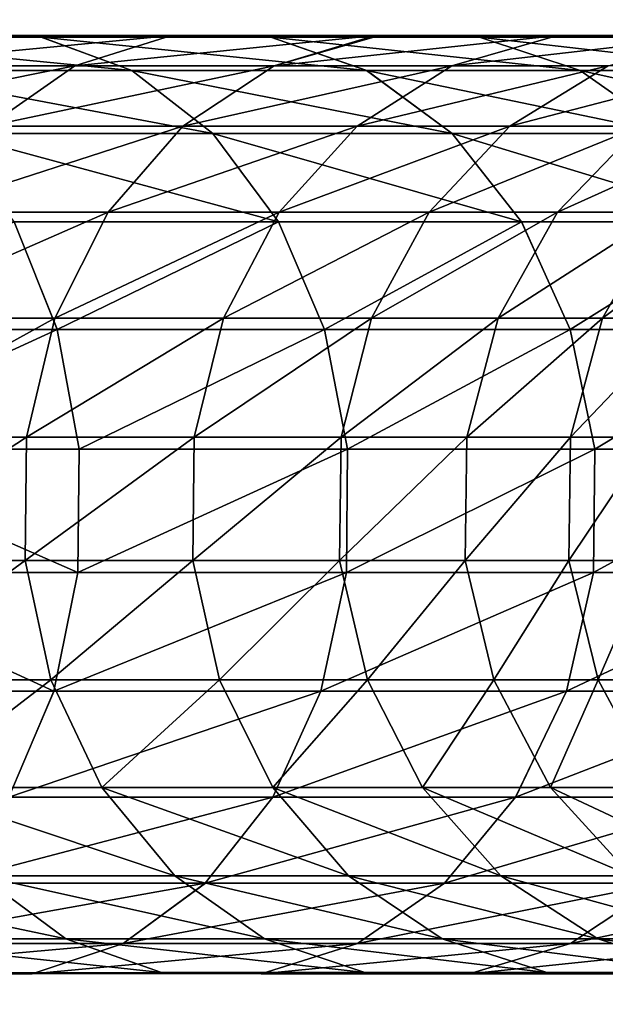
# Model space of a CAD drawing. Units: inches. Extents: x -336 to 401, y -346 to 459.
# Drawn here: x 244 to 247, y 228 to 232 of the extents above; entities that cross this region are included whole.
import ezdxf

# ---------------------------------------------------------------- set-up
doc = ezdxf.new("R2010")
doc.units = ezdxf.units.IN
doc.header["$MEASUREMENT"] = 0
doc.layers.get('0').update_dxf_attribs({"true_color": 0xffffff})
doc.layers.add('foundations', color=7, linetype='Continuous', true_color=0x9fa3a3)
doc.layers.add('strefa', color=40, linetype='Continuous')

# ---------------------------------------------------------------- blocks, each defined once
blk = doc.blocks.new('0204')
for p, q in [((199.8255, 152.0894), (201.8061, 152.0894)), ((201.6385, 151.941), (201.2552, 152.0827)), ((202.2272, 152.0827), (201.8061, 152.0894)), ((202.6685, 152.0894), (201.8061, 152.0894)), ((202.6325, 151.941), (202.2272, 152.0827)), ((202.6872, 152.0894), (202.6685, 152.0894)), ((203.1103, 152.0827), (202.6872, 152.0894)), ((204.2816, 152.0894), (202.6872, 152.0894)), ((203.9001, 152.0827), (203.1103, 152.0827)), ((201.9809, 151.6742), (201.6385, 151.941)), ((202.9944, 151.6742), (202.6325, 151.941)), ((202.2589, 151.3002), (201.9809, 151.6742)), ((203.2883, 151.3002), (202.9944, 151.6742)), ((201.3229, 150.8447), (201.1403, 151.3002)), ((202.4536, 150.8447), (202.2589, 151.3002)), ((203.4941, 150.8447), (203.2883, 151.3002)), ((201.4149, 150.3387), (201.3229, 150.8447)), ((202.5517, 150.3387), (202.4536, 150.8447)), ((203.5978, 150.3387), (203.4941, 150.8447)), ((201.4101, 149.8167), (201.4149, 150.3387)), ((202.5465, 149.8167), (202.5517, 150.3387)), ((203.5924, 149.8167), (203.5978, 150.3387)), ((201.3088, 149.3141), (201.4101, 149.8167)), ((202.4385, 149.3141), (202.5465, 149.8167)), ((203.4782, 149.3141), (203.5924, 149.8167)), ((201.1178, 148.8654), (201.3088, 149.3141)), ((202.2349, 148.8654), (202.4385, 149.3141)), ((203.2629, 148.8654), (203.4782, 149.3141)), ((201.9496, 148.501), (202.2349, 148.8654)), ((202.9613, 148.501), (203.2629, 148.8654)), ((201.6021, 148.2458), (201.9496, 148.501)), ((202.594, 148.2458), (202.9613, 148.501)), ((201.2161, 148.1172), (201.6021, 148.2458)), ((202.1858, 148.1172), (202.594, 148.2458)), ((201.2161, 148.1172), (200.1624, 148.1172)), ((202.1858, 148.1172), (201.2161, 148.1172)), ((203.8549, 148.1172), (202.1858, 148.1172))]:
    blk.add_line(p, q)
blk = doc.blocks.new('Group_15')
at = {"color": 251, "true_color": 0x565656}
mesh = blk.add_polyface(dxfattribs=at)
corners = [(40, 80.7926), (0, 5.5465), (0, 80.7926), (40, 5.5465)]
mesh.append_faces([[corners[k] for k in face] for face in [(0, 1, 2), (1, 0, 3)]], dxfattribs={"vtx0": -1, "color": 251})
mesh = blk.add_polyface(dxfattribs=at)
corners = [(28.3021, 17.2444, 35), (11.6979, 69.0947, 35), (11.6979, 17.2444, 35), (28.3021, 69.0947, 35)]
mesh.append_faces([[corners[k] for k in face] for face in [(0, 1, 2), (1, 0, 3)]], dxfattribs={"vtx0": -1, "color": 251})
blk = doc.blocks.new('0204-3d')
at = {"layer": 'foundations', "color": 251, "true_color": 0x565656, "rotation": 179.9999999999773}
blk.add_blockref('Group_15', (269.5363, 289.7561, -74.9819), dxfattribs=at)
at = {"color": 2, "true_color": 0xffff00}
mesh = blk.add_polyface(dxfattribs=at)
corners = [(245.2466, 232.0332, 29.6587), (243.8763, 232.04, 30.5512), (244.8256, 232.04, 29.3495), (244.2746, 232.0332, 30.8892), (242.8449, 232.04, 31.6831), (243.2185, 232.0332, 32.0483)]
mesh.append_faces([[corners[k] for k in face] for face in [(0, 1, 2), (4, 3, 5)]], dxfattribs={"vtx0": -1, "color": 2})
mesh.append_faces([[corners[k] for k in face] for face in [(1, 3, 4)]], dxfattribs={"vtx0": -1, "vtx1": -1, "color": 2})
mesh.append_faces([[corners[k] for k in face] for face in [(1, 0, 3)]], dxfattribs={"vtx0": -1, "vtx2": -1, "color": 2})
mesh = blk.add_polyface(dxfattribs=at)
corners = [(244.8256, 232.04, 29.3495), (243.4903, 231.9114, 30.2235), (244.4174, 231.9114, 29.0498), (243.8763, 232.04, 30.5512)]
mesh.append_faces([[corners[k] for k in face] for face in [(0, 1, 2), (1, 0, 3)]], dxfattribs={"vtx0": -1, "color": 2})
mesh = blk.add_polyface(dxfattribs=at)
corners = [(245.688, 232.04, 28.084), (244.4174, 231.9114, 29.0498), (245.2598, 231.9114, 27.8138), (244.8256, 232.04, 29.3495)]
mesh.append_faces([[corners[k] for k in face] for face in [(0, 1, 2), (1, 0, 3)]], dxfattribs={"vtx0": -1, "color": 2})
mesh = blk.add_polyface(dxfattribs=at)
corners = [(246.1297, 232.0332, 28.3628), (245.688, 232.04, 28.084), (245.7067, 232.04, 28.0522), (244.8256, 232.04, 29.3495), (245.2466, 232.0332, 29.6587)]
mesh.append_faces([[corners[k] for k in face] for face in [(0, 1, 2), (3, 0, 4)]], dxfattribs={"vtx0": -1, "color": 2})
mesh.append_faces([[corners[k] for k in face] for face in [(1, 0, 3)]], dxfattribs={"vtx0": -1, "vtx1": -1, "color": 2})
mesh = blk.add_polyface(dxfattribs=at)
corners = [(246.4592, 232.04, 26.7611), (245.2598, 231.9114, 27.8138), (246.0131, 231.9114, 26.5216), (245.7067, 232.04, 28.0522), (245.688, 232.04, 28.084)]
mesh.append_faces([[corners[k] for k in face] for face in [(0, 1, 2), (1, 3, 4)]], dxfattribs={"vtx0": -1, "color": 2})
mesh.append_faces([[corners[k] for k in face] for face in [(1, 0, 3)]], dxfattribs={"vtx0": -1, "vtx2": -1, "color": 2})
mesh = blk.add_polyface(dxfattribs=at)
corners = [(247.6121, 232.0332, 25.6012), (246.4592, 232.04, 26.7611), (247.1356, 232.04, 25.3871), (246.9195, 232.0332, 27.0081), (245.7067, 232.04, 28.0522), (246.1297, 232.0332, 28.3628)]
mesh.append_faces([[corners[k] for k in face] for face in [(0, 1, 2), (4, 3, 5)]], dxfattribs={"vtx0": -1, "color": 2})
mesh.append_faces([[corners[k] for k in face] for face in [(1, 3, 4)]], dxfattribs={"vtx0": -1, "vtx1": -1, "color": 2})
mesh.append_faces([[corners[k] for k in face] for face in [(1, 0, 3)]], dxfattribs={"vtx0": -1, "vtx2": -1, "color": 2})
mesh = blk.add_polyface(dxfattribs=at)
corners = [(247.1356, 232.04, 25.3871), (246.0131, 231.9114, 26.5216), (246.6737, 231.9114, 25.1796), (246.4592, 232.04, 26.7611)]
mesh.append_faces([[corners[k] for k in face] for face in [(0, 1, 2), (1, 0, 3)]], dxfattribs={"vtx0": -1, "color": 2})
mesh = blk.add_polyface(dxfattribs=at)
corners = [(244.658, 231.8916, 31.2146), (243.2185, 232.0332, 32.0483), (244.2746, 232.0332, 30.8892), (243.578, 231.8916, 32.3998)]
mesh.append_faces([[corners[k] for k in face] for face in [(0, 1, 2), (1, 0, 3)]], dxfattribs={"vtx0": -1, "color": 2})
mesh = blk.add_polyface(dxfattribs=at)
corners = [(245.6519, 231.8916, 29.9563), (244.2746, 232.0332, 30.8892), (245.2466, 232.0332, 29.6587), (244.658, 231.8916, 31.2146)]
mesh.append_faces([[corners[k] for k in face] for face in [(0, 1, 2), (1, 0, 3)]], dxfattribs={"vtx0": -1, "color": 2})
mesh = blk.add_polyface(dxfattribs=at)
corners = [(246.5549, 231.8916, 28.6312), (245.2466, 232.0332, 29.6587), (246.1297, 232.0332, 28.3628), (245.6519, 231.8916, 29.9563)]
mesh.append_faces([[corners[k] for k in face] for face in [(0, 1, 2), (1, 0, 3)]], dxfattribs={"vtx0": -1, "color": 2})
mesh = blk.add_polyface(dxfattribs=at)
corners = [(247.3625, 231.8916, 27.2459), (246.1297, 232.0332, 28.3628), (246.9195, 232.0332, 27.0081), (246.5549, 231.8916, 28.6312)]
mesh.append_faces([[corners[k] for k in face] for face in [(0, 1, 2), (1, 0, 3)]], dxfattribs={"vtx0": -1, "color": 2})
mesh = blk.add_polyface(dxfattribs=at)
corners = [(244.4174, 231.9114, 29.0498), (243.1428, 231.6562, 29.9286), (244.0501, 231.6562, 28.78), (243.4903, 231.9114, 30.2235)]
mesh.append_faces([[corners[k] for k in face] for face in [(0, 1, 2), (1, 0, 3)]], dxfattribs={"vtx0": -1, "color": 2})
mesh = blk.add_polyface(dxfattribs=at)
corners = [(245.0003, 231.6247, 31.5051), (243.578, 231.8916, 32.3998), (244.658, 231.8916, 31.2146), (243.8991, 231.6247, 32.7137)]
mesh.append_faces([[corners[k] for k in face] for face in [(0, 1, 2), (1, 0, 3)]], dxfattribs={"vtx0": -1, "color": 2})
mesh = blk.add_polyface(dxfattribs=at)
corners = [(245.2598, 231.9114, 27.8138), (244.0501, 231.6562, 28.78), (244.8743, 231.6562, 27.5705), (244.4174, 231.9114, 29.0498)]
mesh.append_faces([[corners[k] for k in face] for face in [(0, 1, 2), (1, 0, 3)]], dxfattribs={"vtx0": -1, "color": 2})
mesh = blk.add_polyface(dxfattribs=at)
corners = [(246.0139, 231.6247, 30.222), (244.658, 231.8916, 31.2146), (245.6519, 231.8916, 29.9563), (245.0003, 231.6247, 31.5051)]
mesh.append_faces([[corners[k] for k in face] for face in [(0, 1, 2), (1, 0, 3)]], dxfattribs={"vtx0": -1, "color": 2})
mesh = blk.add_polyface(dxfattribs=at)
corners = [(246.0131, 231.9114, 26.5216), (244.8743, 231.6562, 27.5705), (245.6115, 231.6562, 26.306), (245.2598, 231.9114, 27.8138)]
mesh.append_faces([[corners[k] for k in face] for face in [(0, 1, 2), (1, 0, 3)]], dxfattribs={"vtx0": -1, "color": 2})
mesh = blk.add_polyface(dxfattribs=at)
corners = [(246.6737, 231.9114, 25.1796), (245.6115, 231.6562, 26.306), (246.258, 231.6562, 24.9928), (246.0131, 231.9114, 26.5216)]
mesh.append_faces([[corners[k] for k in face] for face in [(0, 1, 2), (1, 0, 3)]], dxfattribs={"vtx0": -1, "color": 2})
mesh = blk.add_polyface(dxfattribs=at)
corners = [(246.9347, 231.6247, 28.8709), (245.6519, 231.8916, 29.9563), (246.5549, 231.8916, 28.6312), (246.0139, 231.6247, 30.222)]
mesh.append_faces([[corners[k] for k in face] for face in [(0, 1, 2), (1, 0, 3)]], dxfattribs={"vtx0": -1, "color": 2})
mesh = blk.add_polyface(dxfattribs=at)
corners = [(247.2383, 231.9114, 23.7945), (246.258, 231.6562, 24.9928), (246.8104, 231.6562, 23.6375), (246.6737, 231.9114, 25.1796)]
mesh.append_faces([[corners[k] for k in face] for face in [(0, 1, 2), (1, 0, 3)]], dxfattribs={"vtx0": -1, "color": 2})
mesh = blk.add_polyface(dxfattribs=at)
corners = [(247.7582, 231.6247, 27.4583), (246.5549, 231.8916, 28.6312), (247.3625, 231.8916, 27.2459), (246.9347, 231.6247, 28.8709)]
mesh.append_faces([[corners[k] for k in face] for face in [(0, 1, 2), (1, 0, 3)]], dxfattribs={"vtx0": -1, "color": 2})
mesh = blk.add_polyface(dxfattribs=at)
corners = [(244.8743, 231.6562, 27.5705), (243.7485, 231.2918, 28.5586), (244.5579, 231.2918, 27.3708), (244.0501, 231.6562, 28.78)]
mesh.append_faces([[corners[k] for k in face] for face in [(0, 1, 2), (1, 0, 3)]], dxfattribs={"vtx0": -1, "color": 2})
mesh = blk.add_polyface(dxfattribs=at)
corners = [(245.2783, 231.2508, 31.741), (243.8991, 231.6247, 32.7137), (245.0003, 231.6247, 31.5051), (244.1598, 231.2508, 32.9686)]
mesh.append_faces([[corners[k] for k in face] for face in [(0, 1, 2), (1, 0, 3)]], dxfattribs={"vtx0": -1, "color": 2})
mesh = blk.add_polyface(dxfattribs=at)
corners = [(245.6115, 231.6562, 26.306), (244.5579, 231.2918, 27.3708), (245.2819, 231.2918, 26.1291), (244.8743, 231.6562, 27.5705)]
mesh.append_faces([[corners[k] for k in face] for face in [(0, 1, 2), (1, 0, 3)]], dxfattribs={"vtx0": -1, "color": 2})
mesh = blk.add_polyface(dxfattribs=at)
corners = [(246.3077, 231.2508, 30.4378), (245.0003, 231.6247, 31.5051), (246.0139, 231.6247, 30.222), (245.2783, 231.2508, 31.741)]
mesh.append_faces([[corners[k] for k in face] for face in [(0, 1, 2), (1, 0, 3)]], dxfattribs={"vtx0": -1, "color": 2})
mesh = blk.add_polyface(dxfattribs=at)
corners = [(246.258, 231.6562, 24.9928), (245.2819, 231.2918, 26.1291), (245.9167, 231.2918, 24.8395), (245.6115, 231.6562, 26.306)]
mesh.append_faces([[corners[k] for k in face] for face in [(0, 1, 2), (1, 0, 3)]], dxfattribs={"vtx0": -1, "color": 2})
mesh = blk.add_polyface(dxfattribs=at)
corners = [(246.8104, 231.6562, 23.6375), (245.9167, 231.2918, 24.8395), (246.4592, 231.2918, 23.5085), (246.258, 231.6562, 24.9928)]
mesh.append_faces([[corners[k] for k in face] for face in [(0, 1, 2), (1, 0, 3)]], dxfattribs={"vtx0": -1, "color": 2})
mesh = blk.add_polyface(dxfattribs=at)
corners = [(247.243, 231.2508, 29.0655), (246.0139, 231.6247, 30.222), (246.9347, 231.6247, 28.8709), (246.3077, 231.2508, 30.4378)]
mesh.append_faces([[corners[k] for k in face] for face in [(0, 1, 2), (1, 0, 3)]], dxfattribs={"vtx0": -1, "color": 2})
mesh = blk.add_polyface(dxfattribs=at)
corners = [(247.2663, 231.6562, 22.2466), (246.4592, 231.2918, 23.5085), (246.9068, 231.2918, 22.1426), (246.8104, 231.6562, 23.6375)]
mesh.append_faces([[corners[k] for k in face] for face in [(0, 1, 2), (1, 0, 3)]], dxfattribs={"vtx0": -1, "color": 2})
mesh = blk.add_polyface(dxfattribs=at)
corners = [(243.5333, 230.843, 28.4005), (244.5579, 231.2918, 27.3708), (243.7485, 231.2918, 28.5586), (244.3321, 230.843, 27.2283)]
mesh.append_faces([[corners[k] for k in face] for face in [(0, 1, 2), (1, 0, 3)]], dxfattribs={"vtx0": -1, "color": 2})
mesh = blk.add_polyface(dxfattribs=at)
corners = [(244.3321, 230.843, 27.2283), (245.2819, 231.2918, 26.1291), (244.5579, 231.2918, 27.3708), (245.0466, 230.843, 26.0028)]
mesh.append_faces([[corners[k] for k in face] for face in [(0, 1, 2), (1, 0, 3)]], dxfattribs={"vtx0": -1, "color": 2})
mesh = blk.add_polyface(dxfattribs=at)
corners = [(245.0466, 230.843, 26.0028), (245.9167, 231.2918, 24.8395), (245.2819, 231.2918, 26.1291), (245.6731, 230.843, 24.7301)]
mesh.append_faces([[corners[k] for k in face] for face in [(0, 1, 2), (1, 0, 3)]], dxfattribs={"vtx0": -1, "color": 2})
mesh = blk.add_polyface(dxfattribs=at)
corners = [(245.6731, 230.843, 24.7301), (246.4592, 231.2918, 23.5085), (245.9167, 231.2918, 24.8395), (246.2085, 230.843, 23.4165)]
mesh.append_faces([[corners[k] for k in face] for face in [(0, 1, 2), (1, 0, 3)]], dxfattribs={"vtx0": -1, "color": 2})
mesh = blk.add_polyface(dxfattribs=at)
corners = [(246.2085, 230.843, 23.4165), (246.9068, 231.2918, 22.1426), (246.4592, 231.2918, 23.5085), (246.6503, 230.843, 22.0684)]
mesh.append_faces([[corners[k] for k in face] for face in [(0, 1, 2), (1, 0, 3)]], dxfattribs={"vtx0": -1, "color": 2})
mesh = blk.add_polyface(dxfattribs=at)
corners = [(246.6503, 230.843, 22.0684), (247.2573, 231.2918, 20.7487), (246.9068, 231.2918, 22.1426), (246.9962, 230.843, 20.6927)]
mesh.append_faces([[corners[k] for k in face] for face in [(0, 1, 2), (1, 0, 3)]], dxfattribs={"vtx0": -1, "color": 2})
mesh = blk.add_polyface(dxfattribs=at)
corners = [(243.1509, 230.7953, 34.2829), (244.1598, 231.2508, 32.9686), (244.3424, 230.7953, 33.1471), (242.9781, 231.2508, 34.0951)]
mesh.append_faces([[corners[k] for k in face] for face in [(0, 1, 2), (1, 0, 3)]], dxfattribs={"vtx0": -1, "color": 2})
mesh = blk.add_polyface(dxfattribs=at)
corners = [(245.2783, 231.2508, 31.741), (244.3424, 230.7953, 33.1471), (244.1598, 231.2508, 32.9686), (245.473, 230.7953, 31.9063)]
mesh.append_faces([[corners[k] for k in face] for face in [(0, 1, 2), (1, 0, 3)]], dxfattribs={"vtx0": -1, "color": 2})
mesh = blk.add_polyface(dxfattribs=at)
corners = [(246.3077, 231.2508, 30.4378), (245.473, 230.7953, 31.9063), (245.2783, 231.2508, 31.741), (246.5136, 230.7953, 30.589)]
mesh.append_faces([[corners[k] for k in face] for face in [(0, 1, 2), (1, 0, 3)]], dxfattribs={"vtx0": -1, "color": 2})
mesh = blk.add_polyface(dxfattribs=at)
corners = [(247.243, 231.2508, 29.0655), (246.5136, 230.7953, 30.589), (246.3077, 231.2508, 30.4378), (247.4589, 230.7953, 29.2017)]
mesh.append_faces([[corners[k] for k in face] for face in [(0, 1, 2), (1, 0, 3)]], dxfattribs={"vtx0": -1, "color": 2})
mesh = blk.add_polyface(dxfattribs=at)
corners = [(243.419, 230.3405, 28.3166), (244.3321, 230.843, 27.2283), (243.5333, 230.843, 28.4005), (244.2123, 230.3405, 27.1526)]
mesh.append_faces([[corners[k] for k in face] for face in [(0, 1, 2), (1, 0, 3)]], dxfattribs={"vtx0": -1, "color": 2})
mesh = blk.add_polyface(dxfattribs=at)
corners = [(244.2123, 230.3405, 27.1526), (245.0466, 230.843, 26.0028), (244.3321, 230.843, 27.2283), (244.9217, 230.3405, 25.9358)]
mesh.append_faces([[corners[k] for k in face] for face in [(0, 1, 2), (1, 0, 3)]], dxfattribs={"vtx0": -1, "color": 2})
mesh = blk.add_polyface(dxfattribs=at)
corners = [(244.9217, 230.3405, 25.9358), (245.6731, 230.843, 24.7301), (245.0466, 230.843, 26.0028), (245.5438, 230.3405, 24.672)]
mesh.append_faces([[corners[k] for k in face] for face in [(0, 1, 2), (1, 0, 3)]], dxfattribs={"vtx0": -1, "color": 2})
mesh = blk.add_polyface(dxfattribs=at)
corners = [(245.5438, 230.3405, 24.672), (246.2085, 230.843, 23.4165), (245.6731, 230.843, 24.7301), (246.0755, 230.3405, 23.3676)]
mesh.append_faces([[corners[k] for k in face] for face in [(0, 1, 2), (1, 0, 3)]], dxfattribs={"vtx0": -1, "color": 2})
mesh = blk.add_polyface(dxfattribs=at)
corners = [(246.0755, 230.3405, 23.3676), (246.6503, 230.843, 22.0684), (246.2085, 230.843, 23.4165), (246.5142, 230.3405, 22.0291)]
mesh.append_faces([[corners[k] for k in face] for face in [(0, 1, 2), (1, 0, 3)]], dxfattribs={"vtx0": -1, "color": 2})
mesh = blk.add_polyface(dxfattribs=at)
corners = [(246.5142, 230.3405, 22.0291), (246.9962, 230.843, 20.6927), (246.6503, 230.843, 22.0684), (246.8576, 230.3405, 20.663)]
mesh.append_faces([[corners[k] for k in face] for face in [(0, 1, 2), (1, 0, 3)]], dxfattribs={"vtx0": -1, "color": 2})
mesh = blk.add_polyface(dxfattribs=at)
corners = [(243.238, 230.2893, 34.3775), (244.3424, 230.7953, 33.1471), (244.4344, 230.2893, 33.2371), (243.1509, 230.7953, 34.2829)]
mesh.append_faces([[corners[k] for k in face] for face in [(0, 1, 2), (1, 0, 3)]], dxfattribs={"vtx0": -1, "color": 2})
mesh = blk.add_polyface(dxfattribs=at)
corners = [(245.473, 230.7953, 31.9063), (244.4344, 230.2893, 33.2371), (244.3424, 230.7953, 33.1471), (245.5711, 230.2893, 31.9895)]
mesh.append_faces([[corners[k] for k in face] for face in [(0, 1, 2), (1, 0, 3)]], dxfattribs={"vtx0": -1, "color": 2})
mesh = blk.add_polyface(dxfattribs=at)
corners = [(246.5136, 230.7953, 30.589), (245.5711, 230.2893, 31.9895), (245.473, 230.7953, 31.9063), (246.6173, 230.2893, 30.6651)]
mesh.append_faces([[corners[k] for k in face] for face in [(0, 1, 2), (1, 0, 3)]], dxfattribs={"vtx0": -1, "color": 2})
mesh = blk.add_polyface(dxfattribs=at)
corners = [(247.4589, 230.7953, 29.2017), (246.6173, 230.2893, 30.6651), (246.5136, 230.7953, 30.589), (247.5677, 230.2893, 29.2704)]
mesh.append_faces([[corners[k] for k in face] for face in [(0, 1, 2), (1, 0, 3)]], dxfattribs={"vtx0": -1, "color": 2})
mesh = blk.add_polyface(dxfattribs=at)
corners = [(243.4136, 229.8185, 28.3126), (244.2123, 230.3405, 27.1526), (243.419, 230.3405, 28.3166), (244.2065, 229.8185, 27.149)]
mesh.append_faces([[corners[k] for k in face] for face in [(0, 1, 2), (1, 0, 3)]], dxfattribs={"vtx0": -1, "color": 2})
mesh = blk.add_polyface(dxfattribs=at)
corners = [(244.2065, 229.8185, 27.149), (244.9217, 230.3405, 25.9358), (244.2123, 230.3405, 27.1526), (244.9157, 229.8185, 25.9326)]
mesh.append_faces([[corners[k] for k in face] for face in [(0, 1, 2), (1, 0, 3)]], dxfattribs={"vtx0": -1, "color": 2})
mesh = blk.add_polyface(dxfattribs=at)
corners = [(244.9157, 229.8185, 25.9326), (245.5438, 230.3405, 24.672), (244.9217, 230.3405, 25.9358), (245.5376, 229.8185, 24.6692)]
mesh.append_faces([[corners[k] for k in face] for face in [(0, 1, 2), (1, 0, 3)]], dxfattribs={"vtx0": -1, "color": 2})
mesh = blk.add_polyface(dxfattribs=at)
corners = [(245.5376, 229.8185, 24.6692), (246.0755, 230.3405, 23.3676), (245.5438, 230.3405, 24.672), (246.0692, 229.8185, 23.3653)]
mesh.append_faces([[corners[k] for k in face] for face in [(0, 1, 2), (1, 0, 3)]], dxfattribs={"vtx0": -1, "color": 2})
mesh = blk.add_polyface(dxfattribs=at)
corners = [(246.0692, 229.8185, 23.3653), (246.5142, 230.3405, 22.0291), (246.0755, 230.3405, 23.3676), (246.5077, 229.8185, 22.0272)]
mesh.append_faces([[corners[k] for k in face] for face in [(0, 1, 2), (1, 0, 3)]], dxfattribs={"vtx0": -1, "color": 2})
mesh = blk.add_polyface(dxfattribs=at)
corners = [(246.5077, 229.8185, 22.0272), (246.8576, 230.3405, 20.663), (246.5142, 230.3405, 22.0291), (246.851, 229.8185, 20.6616)]
mesh.append_faces([[corners[k] for k in face] for face in [(0, 1, 2), (1, 0, 3)]], dxfattribs={"vtx0": -1, "color": 2})
mesh = blk.add_polyface(dxfattribs=at)
corners = [(244.4295, 229.7672, 33.2324), (243.238, 230.2893, 34.3775), (244.4344, 230.2893, 33.2371), (243.2335, 229.7672, 34.3726)]
mesh.append_faces([[corners[k] for k in face] for face in [(0, 1, 2), (1, 0, 3)]], dxfattribs={"vtx0": -1, "color": 2})
mesh = blk.add_polyface(dxfattribs=at)
corners = [(245.5711, 230.2893, 31.9895), (244.4295, 229.7672, 33.2324), (244.4344, 230.2893, 33.2371), (245.5659, 229.7672, 31.9852)]
mesh.append_faces([[corners[k] for k in face] for face in [(0, 1, 2), (1, 0, 3)]], dxfattribs={"vtx0": -1, "color": 2})
mesh = blk.add_polyface(dxfattribs=at)
corners = [(246.6173, 230.2893, 30.6651), (245.5659, 229.7672, 31.9852), (245.5711, 230.2893, 31.9895), (246.6118, 229.7672, 30.6611)]
mesh.append_faces([[corners[k] for k in face] for face in [(0, 1, 2), (1, 0, 3)]], dxfattribs={"vtx0": -1, "color": 2})
mesh = blk.add_polyface(dxfattribs=at)
corners = [(247.5677, 230.2893, 29.2704), (246.6118, 229.7672, 30.6611), (246.6173, 230.2893, 30.6651), (247.562, 229.7672, 29.2668)]
mesh.append_faces([[corners[k] for k in face] for face in [(0, 1, 2), (1, 0, 3)]], dxfattribs={"vtx0": -1, "color": 2})
mesh = blk.add_polyface(dxfattribs=at)
corners = [(243.5173, 229.3124, 28.3888), (244.2065, 229.8185, 27.149), (243.4136, 229.8185, 28.3126), (244.3154, 229.3124, 27.2177)]
mesh.append_faces([[corners[k] for k in face] for face in [(0, 1, 2), (1, 0, 3)]], dxfattribs={"vtx0": -1, "color": 2})
mesh = blk.add_polyface(dxfattribs=at)
corners = [(244.3154, 229.3124, 27.2177), (244.9157, 229.8185, 25.9326), (244.2065, 229.8185, 27.149), (245.0291, 229.3124, 25.9934)]
mesh.append_faces([[corners[k] for k in face] for face in [(0, 1, 2), (1, 0, 3)]], dxfattribs={"vtx0": -1, "color": 2})
mesh = blk.add_polyface(dxfattribs=at)
corners = [(245.0291, 229.3124, 25.9934), (245.5376, 229.8185, 24.6692), (244.9157, 229.8185, 25.9326), (245.655, 229.3124, 24.722)]
mesh.append_faces([[corners[k] for k in face] for face in [(0, 1, 2), (1, 0, 3)]], dxfattribs={"vtx0": -1, "color": 2})
mesh = blk.add_polyface(dxfattribs=at)
corners = [(245.655, 229.3124, 24.722), (246.0692, 229.8185, 23.3653), (245.5376, 229.8185, 24.6692), (246.19, 229.3124, 23.4096)]
mesh.append_faces([[corners[k] for k in face] for face in [(0, 1, 2), (1, 0, 3)]], dxfattribs={"vtx0": -1, "color": 2})
mesh = blk.add_polyface(dxfattribs=at)
corners = [(246.19, 229.3124, 23.4096), (246.5077, 229.8185, 22.0272), (246.0692, 229.8185, 23.3653), (246.6313, 229.3124, 22.0629)]
mesh.append_faces([[corners[k] for k in face] for face in [(0, 1, 2), (1, 0, 3)]], dxfattribs={"vtx0": -1, "color": 2})
mesh = blk.add_polyface(dxfattribs=at)
corners = [(246.6313, 229.3124, 22.0629), (246.851, 229.8185, 20.6616), (246.5077, 229.8185, 22.0272), (246.9768, 229.3124, 20.6886)]
mesh.append_faces([[corners[k] for k in face] for face in [(0, 1, 2), (1, 0, 3)]], dxfattribs={"vtx0": -1, "color": 2})
mesh = blk.add_polyface(dxfattribs=at)
corners = [(244.3282, 229.2647, 33.1333), (243.2335, 229.7672, 34.3726), (244.4295, 229.7672, 33.2324), (243.1375, 229.2647, 34.2683)]
mesh.append_faces([[corners[k] for k in face] for face in [(0, 1, 2), (1, 0, 3)]], dxfattribs={"vtx0": -1, "color": 2})
mesh = blk.add_polyface(dxfattribs=at)
corners = [(245.5659, 229.7672, 31.9852), (244.3282, 229.2647, 33.1333), (244.4295, 229.7672, 33.2324), (245.4579, 229.2647, 31.8935)]
mesh.append_faces([[corners[k] for k in face] for face in [(0, 1, 2), (1, 0, 3)]], dxfattribs={"vtx0": -1, "color": 2})
mesh = blk.add_polyface(dxfattribs=at)
corners = [(246.6118, 229.7672, 30.6611), (245.4579, 229.2647, 31.8935), (245.5659, 229.7672, 31.9852), (246.4976, 229.2647, 30.5772)]
mesh.append_faces([[corners[k] for k in face] for face in [(0, 1, 2), (1, 0, 3)]], dxfattribs={"vtx0": -1, "color": 2})
mesh = blk.add_polyface(dxfattribs=at)
corners = [(247.562, 229.7672, 29.2668), (246.4976, 229.2647, 30.5772), (246.6118, 229.7672, 30.6611), (247.4422, 229.2647, 29.1912)]
mesh.append_faces([[corners[k] for k in face] for face in [(0, 1, 2), (1, 0, 3)]], dxfattribs={"vtx0": -1, "color": 2})
mesh = blk.add_polyface(dxfattribs=at)
corners = [(243.7231, 228.8569, 28.5399), (244.3154, 229.3124, 27.2177), (243.5173, 229.3124, 28.3888), (244.5313, 228.8569, 27.354)]
mesh.append_faces([[corners[k] for k in face] for face in [(0, 1, 2), (1, 0, 3)]], dxfattribs={"vtx0": -1, "color": 2})
mesh = blk.add_polyface(dxfattribs=at)
corners = [(244.5313, 228.8569, 27.354), (245.0291, 229.3124, 25.9934), (244.3154, 229.3124, 27.2177), (245.2541, 228.8569, 26.1142)]
mesh.append_faces([[corners[k] for k in face] for face in [(0, 1, 2), (1, 0, 3)]], dxfattribs={"vtx0": -1, "color": 2})
mesh = blk.add_polyface(dxfattribs=at)
corners = [(245.2541, 228.8569, 26.1142), (245.655, 229.3124, 24.722), (245.0291, 229.3124, 25.9934), (245.8879, 228.8569, 24.8266)]
mesh.append_faces([[corners[k] for k in face] for face in [(0, 1, 2), (1, 0, 3)]], dxfattribs={"vtx0": -1, "color": 2})
mesh = blk.add_polyface(dxfattribs=at)
corners = [(245.8879, 228.8569, 24.8266), (246.19, 229.3124, 23.4096), (245.655, 229.3124, 24.722), (246.4297, 228.8569, 23.4976)]
mesh.append_faces([[corners[k] for k in face] for face in [(0, 1, 2), (1, 0, 3)]], dxfattribs={"vtx0": -1, "color": 2})
mesh = blk.add_polyface(dxfattribs=at)
corners = [(246.4297, 228.8569, 23.4976), (246.6313, 229.3124, 22.0629), (246.19, 229.3124, 23.4096), (246.8766, 228.8569, 22.1339)]
mesh.append_faces([[corners[k] for k in face] for face in [(0, 1, 2), (1, 0, 3)]], dxfattribs={"vtx0": -1, "color": 2})
mesh = blk.add_polyface(dxfattribs=at)
corners = [(246.8766, 228.8569, 22.1339), (246.9768, 229.3124, 20.6886), (246.6313, 229.3124, 22.0629), (247.2265, 228.8569, 20.7421)]
mesh.append_faces([[corners[k] for k in face] for face in [(0, 1, 2), (1, 0, 3)]], dxfattribs={"vtx0": -1, "color": 2})
mesh = blk.add_polyface(dxfattribs=at)
corners = [(244.1373, 228.8159, 32.9466), (243.1375, 229.2647, 34.2683), (244.3282, 229.2647, 33.1333), (242.9568, 228.8159, 34.0719)]
mesh.append_faces([[corners[k] for k in face] for face in [(0, 1, 2), (1, 0, 3)]], dxfattribs={"vtx0": -1, "color": 2})
mesh = blk.add_polyface(dxfattribs=at)
corners = [(245.4579, 229.2647, 31.8935), (244.1373, 228.8159, 32.9466), (244.3282, 229.2647, 33.1333), (245.2543, 228.8159, 31.7207)]
mesh.append_faces([[corners[k] for k in face] for face in [(0, 1, 2), (1, 0, 3)]], dxfattribs={"vtx0": -1, "color": 2})
mesh = blk.add_polyface(dxfattribs=at)
corners = [(246.4976, 229.2647, 30.5772), (245.2543, 228.8159, 31.7207), (245.4579, 229.2647, 31.8935), (246.2824, 228.8159, 30.4192)]
mesh.append_faces([[corners[k] for k in face] for face in [(0, 1, 2), (1, 0, 3)]], dxfattribs={"vtx0": -1, "color": 2})
mesh = blk.add_polyface(dxfattribs=at)
corners = [(247.4422, 229.2647, 29.1912), (246.2824, 228.8159, 30.4192), (246.4976, 229.2647, 30.5772), (247.2164, 228.8159, 29.0487)]
mesh.append_faces([[corners[k] for k in face] for face in [(0, 1, 2), (1, 0, 3)]], dxfattribs={"vtx0": -1, "color": 2})
mesh = blk.add_polyface(dxfattribs=at)
corners = [(243.7231, 228.8569, 28.5399), (244.8396, 228.483, 27.5486), (244.5313, 228.8569, 27.354), (244.017, 228.483, 28.7557)]
mesh.append_faces([[corners[k] for k in face] for face in [(0, 1, 2), (1, 0, 3)]], dxfattribs={"vtx0": -1, "color": 2})
mesh = blk.add_polyface(dxfattribs=at)
corners = [(244.5313, 228.8569, 27.354), (245.5754, 228.483, 26.2866), (245.2541, 228.8569, 26.1142), (244.8396, 228.483, 27.5486)]
mesh.append_faces([[corners[k] for k in face] for face in [(0, 1, 2), (1, 0, 3)]], dxfattribs={"vtx0": -1, "color": 2})
mesh = blk.add_polyface(dxfattribs=at)
corners = [(245.2541, 228.8569, 26.1142), (246.2205, 228.483, 24.976), (245.8879, 228.8569, 24.8266), (245.5754, 228.483, 26.2866)]
mesh.append_faces([[corners[k] for k in face] for face in [(0, 1, 2), (1, 0, 3)]], dxfattribs={"vtx0": -1, "color": 2})
mesh = blk.add_polyface(dxfattribs=at)
corners = [(245.8879, 228.8569, 24.8266), (246.7719, 228.483, 23.6233), (246.4297, 228.8569, 23.4976), (246.2205, 228.483, 24.976)]
mesh.append_faces([[corners[k] for k in face] for face in [(0, 1, 2), (1, 0, 3)]], dxfattribs={"vtx0": -1, "color": 2})
mesh = blk.add_polyface(dxfattribs=at)
corners = [(246.4297, 228.8569, 23.4976), (247.2268, 228.483, 22.2352), (246.8766, 228.8569, 22.1339), (246.7719, 228.483, 23.6233)]
mesh.append_faces([[corners[k] for k in face] for face in [(0, 1, 2), (1, 0, 3)]], dxfattribs={"vtx0": -1, "color": 2})
mesh = blk.add_polyface(dxfattribs=at)
corners = [(243.8697, 228.4515, 32.685), (245.2543, 228.8159, 31.7207), (244.969, 228.4515, 31.4786), (244.1373, 228.8159, 32.9466)]
mesh.append_faces([[corners[k] for k in face] for face in [(0, 1, 2), (1, 0, 3)]], dxfattribs={"vtx0": -1, "color": 2})
mesh = blk.add_polyface(dxfattribs=at)
corners = [(244.969, 228.4515, 31.4786), (246.2824, 228.8159, 30.4192), (245.9808, 228.4515, 30.1977), (245.2543, 228.8159, 31.7207)]
mesh.append_faces([[corners[k] for k in face] for face in [(0, 1, 2), (1, 0, 3)]], dxfattribs={"vtx0": -1, "color": 2})
mesh = blk.add_polyface(dxfattribs=at)
corners = [(245.9808, 228.4515, 30.1977), (247.2164, 228.8159, 29.0487), (246.8999, 228.4515, 28.849), (246.2824, 228.8159, 30.4192)]
mesh.append_faces([[corners[k] for k in face] for face in [(0, 1, 2), (1, 0, 3)]], dxfattribs={"vtx0": -1, "color": 2})
mesh = blk.add_polyface(dxfattribs=at)
corners = [(243.1115, 228.483, 29.902), (244.3789, 228.2161, 29.0215), (244.017, 228.483, 28.7557), (243.4539, 228.2161, 30.1926)]
mesh.append_faces([[corners[k] for k in face] for face in [(0, 1, 2), (1, 0, 3)]], dxfattribs={"vtx0": -1, "color": 2})
mesh = blk.add_polyface(dxfattribs=at)
corners = [(244.017, 228.483, 28.7557), (245.2194, 228.2161, 27.7883), (244.8396, 228.483, 27.5486), (244.3789, 228.2161, 29.0215)]
mesh.append_faces([[corners[k] for k in face] for face in [(0, 1, 2), (1, 0, 3)]], dxfattribs={"vtx0": -1, "color": 2})
mesh = blk.add_polyface(dxfattribs=at)
corners = [(244.8396, 228.483, 27.5486), (245.971, 228.2161, 26.499), (245.5754, 228.483, 26.2866), (245.2194, 228.2161, 27.7883)]
mesh.append_faces([[corners[k] for k in face] for face in [(0, 1, 2), (1, 0, 3)]], dxfattribs={"vtx0": -1, "color": 2})
mesh = blk.add_polyface(dxfattribs=at)
corners = [(245.5754, 228.483, 26.2866), (246.6301, 228.2161, 25.16), (246.2205, 228.483, 24.976), (245.971, 228.2161, 26.499)]
mesh.append_faces([[corners[k] for k in face] for face in [(0, 1, 2), (1, 0, 3)]], dxfattribs={"vtx0": -1, "color": 2})
mesh = blk.add_polyface(dxfattribs=at)
corners = [(246.2205, 228.483, 24.976), (247.1934, 228.2161, 23.7781), (246.7719, 228.483, 23.6233), (246.6301, 228.2161, 25.16)]
mesh.append_faces([[corners[k] for k in face] for face in [(0, 1, 2), (1, 0, 3)]], dxfattribs={"vtx0": -1, "color": 2})
mesh = blk.add_polyface(dxfattribs=at)
corners = [(243.5438, 228.1964, 32.3664), (244.969, 228.4515, 31.4786), (244.6215, 228.1964, 31.1836), (243.8697, 228.4515, 32.685)]
mesh.append_faces([[corners[k] for k in face] for face in [(0, 1, 2), (1, 0, 3)]], dxfattribs={"vtx0": -1, "color": 2})
mesh = blk.add_polyface(dxfattribs=at)
corners = [(244.6215, 228.1964, 31.1836), (245.9808, 228.4515, 30.1977), (245.6134, 228.1964, 29.928), (244.969, 228.4515, 31.4786)]
mesh.append_faces([[corners[k] for k in face] for face in [(0, 1, 2), (1, 0, 3)]], dxfattribs={"vtx0": -1, "color": 2})
mesh = blk.add_polyface(dxfattribs=at)
corners = [(245.6134, 228.1964, 29.928), (246.8999, 228.4515, 28.849), (246.5145, 228.1964, 28.6057), (245.9808, 228.4515, 30.1977)]
mesh.append_faces([[corners[k] for k in face] for face in [(0, 1, 2), (1, 0, 3)]], dxfattribs={"vtx0": -1, "color": 2})
mesh = blk.add_polyface(dxfattribs=at)
corners = [(246.5145, 228.1964, 28.6057), (247.722, 228.4515, 27.4389), (247.3204, 228.1964, 27.2233), (246.8999, 228.4515, 28.849)]
mesh.append_faces([[corners[k] for k in face] for face in [(0, 1, 2), (1, 0, 3)]], dxfattribs={"vtx0": -1, "color": 2})
mesh = blk.add_polyface(dxfattribs=at)
corners = [(243.4539, 228.2161, 30.1926), (244.7842, 228.0745, 29.3191), (244.3789, 228.2161, 29.0215), (243.8372, 228.0745, 30.518)]
mesh.append_faces([[corners[k] for k in face] for face in [(0, 1, 2), (1, 0, 3)]], dxfattribs={"vtx0": -1, "color": 2})
mesh = blk.add_polyface(dxfattribs=at)
corners = [(244.3789, 228.2161, 29.0215), (245.6446, 228.0745, 28.0566), (245.2194, 228.2161, 27.7883), (244.7842, 228.0745, 29.3191)]
mesh.append_faces([[corners[k] for k in face] for face in [(0, 1, 2), (1, 0, 3)]], dxfattribs={"vtx0": -1, "color": 2})
mesh = blk.add_polyface(dxfattribs=at)
corners = [(245.2194, 228.2161, 27.7883), (246.414, 228.0745, 26.7368), (245.971, 228.2161, 26.499), (245.6446, 228.0745, 28.0566)]
mesh.append_faces([[corners[k] for k in face] for face in [(0, 1, 2), (1, 0, 3)]], dxfattribs={"vtx0": -1, "color": 2})
mesh = blk.add_polyface(dxfattribs=at)
corners = [(245.971, 228.2161, 26.499), (247.0888, 228.0745, 25.3661), (246.6301, 228.2161, 25.16), (246.414, 228.0745, 26.7368)]
mesh.append_faces([[corners[k] for k in face] for face in [(0, 1, 2), (1, 0, 3)]], dxfattribs={"vtx0": -1, "color": 2})
mesh = blk.add_polyface(dxfattribs=at)
corners = [(246.6301, 228.2161, 25.16), (247.6655, 228.0745, 23.9514), (247.1934, 228.2161, 23.7781), (247.0888, 228.0745, 25.3661)]
mesh.append_faces([[corners[k] for k in face] for face in [(0, 1, 2), (1, 0, 3)]], dxfattribs={"vtx0": -1, "color": 2})
mesh = blk.add_polyface(dxfattribs=at)
corners = [(243.1818, 228.0678, 32.0124), (244.6215, 228.1964, 31.1836), (244.2355, 228.0678, 30.856), (243.5438, 228.1964, 32.3664)]
mesh.append_faces([[corners[k] for k in face] for face in [(0, 1, 2), (1, 0, 3)]], dxfattribs={"vtx0": -1, "color": 2})
mesh = blk.add_polyface(dxfattribs=at)
corners = [(244.2355, 228.0678, 30.856), (245.6134, 228.1964, 29.928), (245.2053, 228.0678, 29.6283), (244.6215, 228.1964, 31.1836)]
mesh.append_faces([[corners[k] for k in face] for face in [(0, 1, 2), (1, 0, 3)]], dxfattribs={"vtx0": -1, "color": 2})
mesh = blk.add_polyface(dxfattribs=at)
corners = [(245.2053, 228.0678, 29.6283), (246.5145, 228.1964, 28.6057), (246.0863, 228.0678, 28.3355), (245.6134, 228.1964, 29.928)]
mesh.append_faces([[corners[k] for k in face] for face in [(0, 1, 2), (1, 0, 3)]], dxfattribs={"vtx0": -1, "color": 2})
mesh = blk.add_polyface(dxfattribs=at)
corners = [(246.0863, 228.0678, 28.3355), (247.3204, 228.1964, 27.2233), (246.8743, 228.0678, 26.9839), (246.5145, 228.1964, 28.6057)]
mesh.append_faces([[corners[k] for k in face] for face in [(0, 1, 2), (1, 0, 3)]], dxfattribs={"vtx0": -1, "color": 2})
mesh = blk.add_polyface(dxfattribs=at)
corners = [(242.8083, 228.0745, 31.6473), (244.2355, 228.0678, 30.856), (243.8372, 228.0745, 30.518), (243.1818, 228.0678, 32.0124), (241.6988, 228.0745, 32.7049), (242.0524, 228.0678, 33.0891), (134.5605, 228.0745, 127.8715), (134.8994, 228.0678, 128.2688), (133.5561, 228.0745, 128.6942), (133.8748, 228.0678, 129.108)]
mesh.append_faces([[corners[k] for k in face] for face in [(0, 1, 2), (7, 8, 9)]], dxfattribs={"vtx0": -1, "color": 2})
mesh.append_faces([[corners[k] for k in face] for face in [(1, 0, 3), (3, 4, 5), (5, 6, 7)]], dxfattribs={"vtx0": -1, "vtx1": -1, "color": 2})
mesh.append_faces([[corners[k] for k in face] for face in [(3, 0, 4), (5, 4, 6), (7, 6, 8)]], dxfattribs={"vtx0": -1, "vtx2": -1, "color": 2})
mesh = blk.add_polyface(dxfattribs=at)
corners = [(245.2053, 228.0678, 29.6283), (243.8372, 228.0745, 30.518), (244.7842, 228.0745, 29.3191), (244.2355, 228.0678, 30.856)]
mesh.append_faces([[corners[k] for k in face] for face in [(0, 1, 2), (1, 0, 3)]], dxfattribs={"vtx0": -1, "color": 2})
mesh = blk.add_polyface(dxfattribs=at)
corners = [(244.7842, 228.0745, 29.3191), (246.0863, 228.0678, 28.3355), (245.6446, 228.0745, 28.0566), (245.2053, 228.0678, 29.6283)]
mesh.append_faces([[corners[k] for k in face] for face in [(0, 1, 2), (1, 0, 3)]], dxfattribs={"vtx0": -1, "color": 2})
mesh = blk.add_polyface(dxfattribs=at)
corners = [(246.414, 228.0745, 26.7368), (247.5653, 228.0678, 25.5802), (247.0888, 228.0745, 25.3661), (246.8743, 228.0678, 26.9839), (245.6446, 228.0745, 28.0566), (246.0863, 228.0678, 28.3355)]
mesh.append_faces([[corners[k] for k in face] for face in [(0, 1, 2), (3, 4, 5)]], dxfattribs={"vtx0": -1, "color": 2})
mesh.append_faces([[corners[k] for k in face] for face in [(1, 0, 3)]], dxfattribs={"vtx0": -1, "vtx1": -1, "color": 2})
mesh.append_faces([[corners[k] for k in face] for face in [(3, 0, 4)]], dxfattribs={"vtx0": -1, "vtx2": -1, "color": 2})

msp = doc.modelspace()

# ---------------------------------------------------------------- block references
msp.add_blockref('0204-3d', (0, 0))
at = {"layer": 'strefa'}
msp.add_blockref('0204', (43.0198, 79.9506), dxfattribs=at)

doc.saveas('drawing.dxf')
